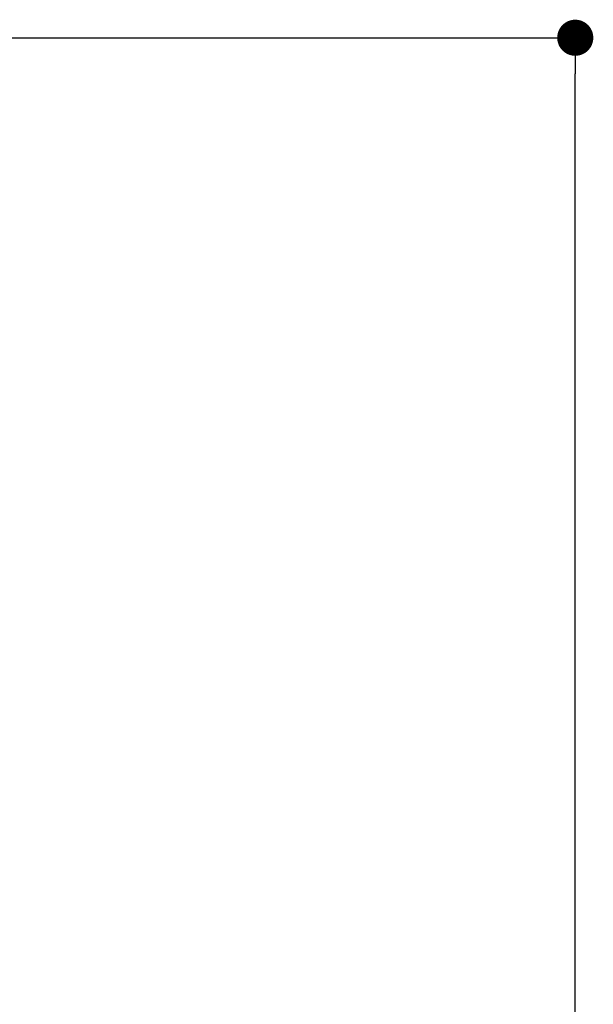
# Model space of a CAD drawing. Units: millimetres. Extents: x 0 to 2848, y 0 to 1232.
# Drawn here: x 669 to 717, y 598 to 679 of the extents above; entities that cross this region are included whole.
import ezdxf

# ---------------------------------------------------------------- set-up
doc = ezdxf.new("R2010")
doc.units = ezdxf.units.MM
doc.header["$LTSCALE"] = 2.5
doc.header["$PDMODE"] = 1
doc.header["$PDSIZE"] = -2
doc.layers.add('DIM', color=3, linetype='Continuous', lineweight=13)
doc.styles.add('ＭＳ ゴシック', font='msgothic.ttc', dxfattribs={"bigfont": 'ＭＳ ゴシック'})
doc.dimstyles.new('tfrom線あり', dxfattribs={"dimtxt": 12, "dimasz": 3, "dimexe": 0, "dimexo": 10, "dimgap": 3, "dimtad": 1, "dimdec": 0, "dimzin": 11, "dimdsep": 46, "dimtxsty": 'ＭＳ ゴシック', "dimblk": 'DOT', "dimcen": 0, "dimazin": 0, "dimtfac": 1, "dimtdec": 0, "dimtix": 1, "dimtofl": 0, "dimtmove": 0, "dimatfit": 0, "dimldrblk": 'DOT', "dimfxl": 1, "dimfrac": 2, "dimtolj": 1, "dimtzin": 11, "dimarcsym": 0})

# ---------------------------------------------------------------- blocks, each defined once
blk = doc.blocks.new('_DOT')
at = {"color": 0, "linetype": 'ByBlock', "lineweight": -2}
blk.add_line((-0.5, 0), (-1, 0), dxfattribs=at)
at = {"color": 0, "linetype": 'ByBlock', "lineweight": -2, "const_width": 0.5}
blk.add_lwpolyline([(-0.25, 0, 1), (0.25, 0, 1)], format="xyb", close=True, dxfattribs=at)
blk = doc.blocks.new('*D73')
at = {"layer": 'Defpoints', "color": 0, "transparency": 16777216}
for p in [(644.529, 677.903), (715.287, 677.903), (669.942, 454.903)]:
    blk.add_point(p, dxfattribs=at)
at = {"layer": 'DIM', "color": 0, "lineweight": -2, "transparency": 16777216}
for p, q in [((654.529, 677.903), (715.287, 677.903)), ((715.287, 457.903), (715.287, 674.903)), ((679.942, 454.903), (715.287, 454.903))]:
    blk.add_line(p, q, dxfattribs=at)
at = {"layer": 'DIM', "color": 0, "lineweight": -2, "transparency": 16777216, "xscale": 3, "yscale": 3, "zscale": 3}
for p, rotation in [((715.287, 677.903), 90), ((715.287, 454.903), 270)]:
    blk.add_blockref('_DOT', p, dxfattribs=dict(at, rotation=rotation))
at = {"layer": 'DIM', "color": 0, "transparency": 16777216, "insert": (706.284, 566.403), "char_height": 12, "attachment_point": 5, "rotation": 90, "style": 'ＭＳ ゴシック'}
blk.add_mtext('\\A1;223', dxfattribs=at)

msp = doc.modelspace()

# ---------------------------------------------------------------- dimensions: what is measured, and where the dimension line sits
at = {"layer": 'DIM'}
dim = msp.add_linear_dim(base=(715.2866786044, 677.9029115905), p1=(669.9418445881, 454.9029115898), p2=(644.5289897958, 677.9029115905), angle=90, dimstyle='tfrom線あり', override={"dimdec": 8, "dimpost": '<>'}, dxfattribs=at)
dim.commit()
dim.dimension.update_dxf_attribs({"geometry": '*D73', "text_midpoint": (706.2844277603, 566.4029115902)})

doc.saveas('drawing.dxf')
